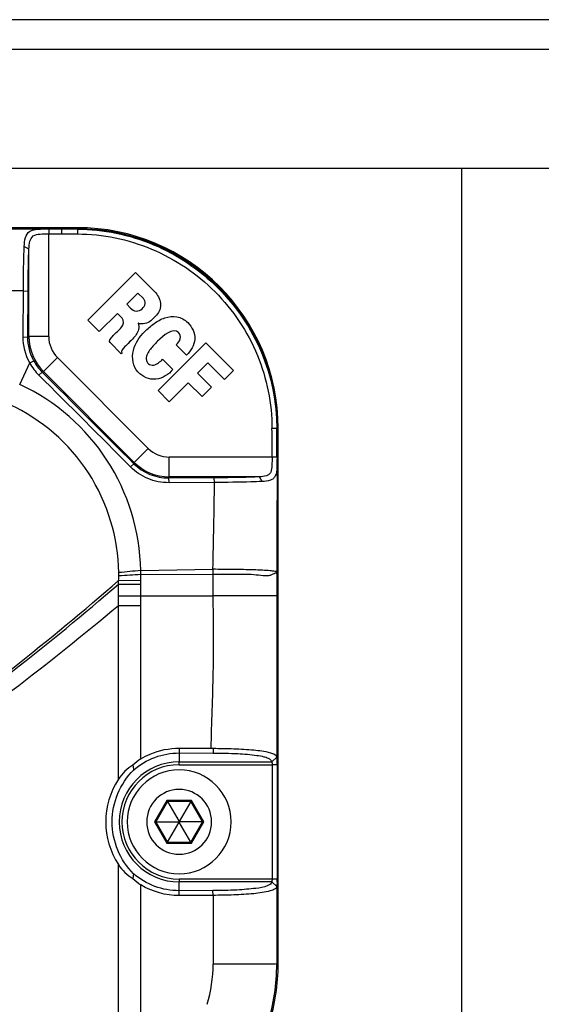
# Paper-space layout '13000743_1' of a CAD drawing. Units: millimetres. Extents: x 0 to 297, y 0 to 210.
# Drawn here: x 280 to 285, y 197 to 205 of the extents above; entities that cross this region are included whole.
import ezdxf

# ---------------------------------------------------------------- set-up
doc = ezdxf.new("R2010")
doc.units = ezdxf.units.MM
doc.header["$LTSCALE"] = 16.335
doc.layers.get('0').update_dxf_attribs({"linetype": 'CONTINUOUS'})

psp = doc.layouts.new('13000743_1')

# ---------------------------------------------------------------- linework, layer by layer
at = {"color": 7, "linetype": 'CONTINUOUS'}
for p, q in [((289.215498, 204.835964), (255.724746, 204.835964)), ((255.724746, 203.635964), (289.215498, 203.635964)), ((283.950122, 203.635964), (283.950122, 186.355964)), ((280.847762, 203.155954), (276.522076, 203.155954)), ((280.616833, 203.145724), (280.71933, 203.145324)), ((280.616735, 203.10586), (280.719181, 203.105545)), ((280.719181, 203.105545), (280.849132, 203.104942)), ((280.419261, 203.002898), (280.457344, 202.983736)), ((280.933065, 202.408089), (281.317391, 202.793643)), ((281.317391, 202.793643), (281.471557, 202.639477)), ((280.41022, 202.274693), (280.412563, 202.646218)), ((280.448404, 202.272023), (280.450503, 202.643754)), ((281.336299, 202.627866), (281.246511, 202.538078)), ((281.381229, 202.582937), (281.336299, 202.627866)), ((281.246511, 202.538078), (281.278477, 202.506112)), ((281.171105, 202.462672), (281.024793, 202.31636)), ((281.209532, 202.424245), (281.171105, 202.462672)), ((281.487203, 202.449553), (281.441042, 202.403391)), ((281.024793, 202.31636), (280.933065, 202.408089)), ((281.201873, 202.137974), (281.112081, 202.227766)), ((281.294094, 202.256443), (281.246615, 202.208965)), ((281.499808, 201.840039), (281.885436, 202.225667)), ((281.728628, 202.126219), (281.644804, 202.210042)), ((281.885436, 202.225667), (282.107863, 202.003239)), ((281.20771, 202.143812), (281.201873, 202.137974)), ((281.536815, 202.093002), (281.619337, 202.01048)), ((281.90235, 202.063032), (281.819081, 201.979763)), ((282.035003, 201.930379), (281.90235, 202.063032)), ((281.819081, 201.979763), (281.931652, 201.867192)), ((282.107863, 202.003239), (282.035003, 201.930379)), ((281.743053, 201.903735), (281.589582, 201.750265)), ((281.855624, 201.791164), (281.743053, 201.903735)), ((281.931652, 201.867192), (281.855624, 201.791164)), ((281.589582, 201.750265), (281.499808, 201.840039)), ((282.470111, 197.207918), (282.470111, 201.533604)), ((281.953392, 201.13546), (281.586007, 201.133826)), ((281.95526, 201.097781), (281.58819, 201.095744)), ((282.33993, 201.105298), (282.318019, 201.143186)), ((281.360431, 200.353343), (281.94138, 200.355819)), ((281.670626, 198.951007), (281.926682, 198.950115)), ((281.926682, 198.950115), (281.944222, 198.950117)), ((281.670122, 198.912419), (281.94372, 198.91151)), ((282.45858, 198.879675), (282.418639, 198.840731)), ((282.420309, 198.817549), (282.420309, 197.89438)), ((282.460285, 198.817549), (282.420309, 198.817549)), ((282.460285, 198.817549), (282.460285, 197.89438)), ((281.570287, 198.528884), (281.575552, 198.519764)), ((281.769957, 198.528884), (281.764692, 198.519764)), ((281.575552, 198.519764), (281.480982, 198.355964)), ((281.764692, 198.519764), (281.575552, 198.519764)), ((281.575552, 198.519764), (281.668967, 198.357964)), ((281.764692, 198.519764), (281.671277, 198.357964)), ((281.859262, 198.355964), (281.764692, 198.519764)), ((281.470451, 198.355964), (281.480982, 198.355964)), ((281.480982, 198.355964), (281.575552, 198.192164)), ((281.480982, 198.355964), (281.667813, 198.355964)), ((281.575552, 198.192164), (281.668967, 198.353964)), ((281.668967, 198.357964), (281.667813, 198.355964)), ((281.667813, 198.355964), (281.668967, 198.353964)), ((281.671277, 198.357964), (281.668967, 198.357964)), ((281.668967, 198.353964), (281.671277, 198.353964)), ((281.672431, 198.355964), (281.671277, 198.357964)), ((281.671277, 198.353964), (281.672431, 198.355964)), ((281.764692, 198.192164), (281.671277, 198.353964)), ((281.859262, 198.355964), (281.672431, 198.355964)), ((281.764692, 198.192164), (281.859262, 198.355964)), ((281.869793, 198.355964), (281.859262, 198.355964)), ((281.570287, 198.183044), (281.575552, 198.192164)), ((281.575552, 198.192164), (281.764692, 198.192164)), ((281.769957, 198.183044), (281.764692, 198.192164)), ((281.301454, 197.937395), (281.296329, 197.898169)), ((282.460285, 197.89438), (282.420309, 197.89438)), ((281.943454, 197.80106), (281.670122, 197.799884)), ((281.944095, 197.762349), (281.670763, 197.761202))]:
    psp.add_line(p, q, dxfattribs=at)
at = {"color": 9, "linetype": 'CONTINUOUS'}
for p, q in [((289.215498, 204.595964), (255.724746, 204.595964)), ((279.713828, 203.145055), (280.718302, 203.146746)), ((280.616833, 203.145724), (280.616735, 203.10586)), ((280.718302, 203.146746), (280.847762, 203.146988)), ((280.71933, 203.145324), (280.719181, 203.105545)), ((280.847762, 203.146988), (280.847762, 203.155954)), ((280.849326, 203.14457), (280.849132, 203.104942)), ((280.616735, 202.275726), (280.616735, 203.10586)), ((280.457344, 202.275726), (280.457344, 202.983736)), ((280.412563, 202.646218), (280.450503, 202.643754)), ((280.41022, 202.274693), (280.448404, 202.272023)), ((280.457344, 202.275726), (280.448404, 202.272023)), ((280.616735, 202.275726), (280.457344, 202.275726)), ((280.574055, 201.99396), (280.686762, 202.106667)), ((280.686762, 202.106667), (281.420824, 201.372604)), ((280.382609, 201.889411), (280.463362, 202.063203)), ((280.463361, 202.0632), (280.49659, 202.07958)), ((280.537309, 201.964354), (280.563699, 201.98967)), ((280.574055, 201.99396), (280.563699, 201.98967)), ((280.574055, 201.99396), (281.308118, 201.259898)), ((282.459597, 201.534793), (282.419784, 201.534645)), ((282.460894, 201.533604), (282.458562, 200.373743)), ((282.460894, 201.533604), (282.470111, 201.533604)), ((281.420824, 201.372604), (281.308118, 201.259898)), ((281.278151, 201.222987), (281.30377, 201.249401)), ((281.30377, 201.249401), (281.308118, 201.259898)), ((281.589884, 201.143186), (281.589884, 201.302577)), ((282.420283, 201.302577), (281.589884, 201.302577)), ((282.460238, 201.302607), (282.420283, 201.302577)), ((281.586007, 201.133826), (281.589884, 201.143186)), ((281.58819, 201.095744), (281.586007, 201.133826)), ((282.318019, 201.143186), (281.589884, 201.143186)), ((281.95526, 201.097781), (281.953392, 201.13546)), ((281.360387, 200.385834), (281.942397, 200.396091)), ((281.942396, 200.396091), (281.941325, 200.355819)), ((281.94138, 200.355819), (281.941382, 200.181216)), ((282.458562, 200.373743), (282.45849, 200.344303)), ((281.179336, 200.181672), (281.179654, 200.276727)), ((281.17945, 200.276727), (281.361702, 200.276163)), ((281.181616, 200.306619), (281.361538, 200.308955)), ((281.361493, 200.181215), (281.361702, 200.276163)), ((282.45849, 200.344303), (282.4585, 200.181626)), ((281.179378, 200.104363), (281.179612, 200.181671)), ((281.179483, 200.181672), (281.361493, 200.181191)), ((281.361493, 200.181215), (281.941382, 200.181216)), ((281.361724, 200.104002), (281.361781, 200.181215)), ((282.458507, 200.181364), (281.941616, 200.181218)), ((282.458507, 200.181627), (282.458599, 198.879673)), ((281.180074, 198.701073), (281.179532, 200.104363)), ((281.179532, 200.104363), (281.361724, 200.104002)), ((281.361516, 198.865667), (281.361724, 200.104002)), ((281.670624, 198.951007), (281.670122, 198.912419)), ((281.944222, 198.950068), (281.94372, 198.91151)), ((281.670122, 198.912419), (281.670122, 198.840731)), ((281.670122, 198.840731), (282.418649, 198.840731)), ((281.670122, 198.817549), (281.670122, 198.840731)), ((281.670122, 198.817549), (282.420309, 198.817549)), ((281.570287, 198.528884), (281.470451, 198.355964)), ((281.769957, 198.528884), (281.570287, 198.528884)), ((281.869793, 198.355964), (281.769957, 198.528884)), ((281.470451, 198.355964), (281.570287, 198.183044)), ((281.769957, 198.183044), (281.869793, 198.355964)), ((281.570287, 198.183044), (281.769957, 198.183044)), ((282.420309, 197.89438), (281.670122, 197.89438)), ((281.670122, 197.89438), (281.670122, 197.871198)), ((281.361042, 194.059084), (281.361378, 197.846483)), ((281.670122, 197.799884), (281.670122, 197.871198)), ((282.418643, 197.871198), (281.670122, 197.871198)), ((282.458676, 197.83293), (282.418643, 197.871198)), ((282.458676, 197.832897), (282.458715, 197.207918)), ((281.670763, 197.761202), (281.670122, 197.799884)), ((281.944096, 197.762347), (281.943454, 197.801063)), ((281.944121, 197.762349), (281.944627, 197.207358)), ((282.458714, 197.207918), (282.470111, 197.207918))]:
    psp.add_line(p, q, dxfattribs=at)
for points in [[(280.718302, 203.146746), (280.739814, 203.146786), (280.761356, 203.146826), (280.782932, 203.146866), (280.804529, 203.146907), (280.826138, 203.146948), (280.847762, 203.146988)], [(281.179487, 200.181672), (281.179498, 200.197079), (281.179501, 200.21266), (281.179492, 200.228412), (281.179478, 200.244338), (281.179464, 200.260444), (281.17945, 200.276727)], [(281.179532, 200.104363), (281.17952, 200.117313), (281.179507, 200.130237), (281.179491, 200.143131), (281.179479, 200.156), (281.179479, 200.168847), (281.179487, 200.181672)], [(282.4585, 200.181626), (282.458531, 199.85205), (282.458554, 199.525199), (282.458571, 199.201073), (282.458581, 198.879672)], [(282.458676, 197.832897), (282.458686, 197.677012), (282.458695, 197.520887), (282.458705, 197.364522), (282.458714, 197.207918)], [(281.944095, 197.762349), (281.944239, 197.623869), (281.944376, 197.48521), (281.944509, 197.346374), (281.944636, 197.207358)]]:
    psp.add_lwpolyline(points, dxfattribs=at)
at = {"color": 7, "linetype": 'CONTINUOUS'}
for points in [[(281.294094, 202.256443), (281.282242, 202.244591), (281.270378, 202.232727), (281.258503, 202.220852), (281.246615, 202.208965)], [(281.570287, 198.528884), (281.571397, 198.526928), (281.572452, 198.525134), (281.573386, 198.523523), (281.574168, 198.522162), (281.57478, 198.521106), (281.575213, 198.520352), (281.575468, 198.519907), (281.575552, 198.519764)], [(281.769957, 198.528884), (281.768819, 198.526945), (281.767792, 198.525134), (281.766864, 198.523519), (281.766077, 198.522162), (281.765468, 198.521104), (281.765032, 198.520352), (281.764774, 198.519908), (281.764692, 198.519764)], [(281.470451, 198.355964), (281.4727, 198.355948), (281.474782, 198.355964), (281.476644, 198.355968), (281.478213, 198.355964), (281.479434, 198.355967), (281.480303, 198.355964), (281.480817, 198.355963), (281.480982, 198.355964)], [(281.869793, 198.355964), (281.867544, 198.355981), (281.865462, 198.355964), (281.8636, 198.355961), (281.862031, 198.355964), (281.86081, 198.355962), (281.859941, 198.355964), (281.859428, 198.355966), (281.859262, 198.355964)], [(281.570287, 198.183044), (281.571397, 198.185), (281.572452, 198.186795), (281.573386, 198.188406), (281.574168, 198.189766), (281.57478, 198.190823), (281.575213, 198.191576), (281.575468, 198.192022), (281.575552, 198.192164)], [(281.769957, 198.183044), (281.768848, 198.185), (281.767792, 198.186795), (281.766858, 198.188406), (281.766077, 198.189766), (281.765464, 198.190823), (281.765032, 198.191576), (281.764776, 198.192022), (281.764692, 198.192164)]]:
    psp.add_lwpolyline(points, dxfattribs=at)
for centre, radius, start, end in [((280.448094, 145.140508), 58.00545, 89.60367376, 89.73208145), ((280.847762, 201.533604), 1.622349, 0, 90), ((280.847698, 202.273632), 0.438171, 208.7013188, 224.8972696), ((280.845877, 202.270289), 0.39796, 208.6340668, 224.8412055), ((176.976153, 97.735721), 146.930327, 44.77534713, 45.1840492), ((507.685724, 428.310838), 320.633257, 224.89880616, 225.08585753), ((204.352595, 201.250572), 78.067706, 0.03816786, 0.20817715), ((216.181733, 201.235917), 66.278538, 0.05765101, 0.25837006), ((281.583417, 201.529905), 0.396087, 225.0876291, 270.3746305), ((281.670122, 198.355964), 0.42, 0, 180), ((293.617021, 200.406901), 12.423167, 187.3671734, 187.5499136), ((281.706871, 198.356016), 0.629746, 146.774795, 213.2613268), ((281.670122, 198.355964), 0.26208, 0, 180), ((281.670122, 198.355964), 0.42, 180, 360), ((281.670122, 198.355964), 0.26208, 180, 360), ((280.847762, 197.207918), 1.622349, 342.666217, 360)]:
    psp.add_arc(centre, radius, start, end, dxfattribs=at)
at = {"color": 9, "linetype": 'CONTINUOUS'}
for centre, radius, start, end in [((280.849864, 201.535959), 1.611031, 359.9162686, 90.0747578), ((280.864378, 140.970033), 61.677823, 90.41971847, 91.05370595), ((280.856963, 202.276199), 0.39962, 180.0678047, 224.9228755), ((279.669777, 200.356133), 1.690878, 1.0064554, 65.0659436), ((281.590355, 201.542802), 0.399616, 225.0675658, 269.9324342), ((235.396153, 201.60039), 46.561824, 358.5179063, 359.3815119), ((285.396152, 155.626288), 44.941167, 95.1521549, 95.3787304), ((279.577266, 200.339643), 1.606438, 0.1329411, 1.0641755), ((286.250127, 112.100285), 88.388408, 93.17125378, 93.28599811), ((279.805855, 200.358013), 1.554782, 359.8279472, 1.0252963), ((279.491278, 200.284513), 1.870419, 0.7487257, 2.108916), ((279.765332, 200.405333), 1.41972, 356.0129751, 357.4985545), ((281.670122, 198.355964), 0.484766, 90, 270), ((281.670122, 198.355964), 0.461584, 90, 270), ((280.848972, 197.20729), 1.095665, 342.7455293, 0.003557), ((280.839338, 197.209244), 1.619377, 342.7102413, 359.9530886)]:
    psp.add_arc(centre, radius, start, end, dxfattribs=at)
at = {"color": 7, "linetype": 'CONTINUOUS'}
for points, knots in [([(280.419261, 203.002898), (280.420753, 203.027799), (280.421374, 203.07252), (280.459293, 203.135668), (280.536154, 203.145519), (280.587044, 203.145828), (280.616833, 203.145724)], [0, 0, 0, 0, 0.25758956, 0.45922466, 0.69240043, 1, 1, 1, 1]), ([(280.849326, 203.14457), (281.058252, 203.143266), (281.480083, 203.056562), (282.012345, 202.697544), (282.372318, 202.165751), (282.458532, 201.743714), (282.459536, 201.534805)], [0, 0, 0, 0, 0.24998209, 0.50001722, 0.75004142, 1, 1, 1, 1]), ([(280.457344, 202.983736), (280.45812, 203.004491), (280.459026, 203.042131), (280.488605, 203.097309), (280.552457, 203.1057), (280.593415, 203.105796), (280.616735, 203.10586)], [0, 0, 0, 0, 0.25951476, 0.47223118, 0.70862863, 1, 1, 1, 1]), ([(280.849132, 203.104942), (281.052439, 203.104461), (281.465842, 203.019461), (281.988509, 202.667008), (282.336929, 202.144911), (282.419552, 201.734794), (282.419742, 201.534221)], [0, 0, 0, 0, 0.24924111, 0.50204476, 0.75411214, 1, 1, 1, 1]), ([(280.412563, 202.646218), (280.412574, 202.676816), (280.413916, 202.795719), (280.414707, 202.914696), (280.419261, 203.002898)], [0, 0, 0, 0, 0.25730453, 1, 1, 1, 1]), ([(280.450503, 202.643754), (280.45069, 202.676483), (280.451663, 202.789827), (280.453531, 202.903203), (280.457344, 202.983736)], [0, 0, 0, 0, 0.28874163, 1, 1, 1, 1]), ([(281.371428, 202.50152), (281.382502, 202.512593), (281.396784, 202.533016), (281.396051, 202.56513), (281.386554, 202.577613), (281.381229, 202.582937)], [0, 0, 0, 0, 0.51251375, 0.75356297, 1, 1, 1, 1]), ([(281.471557, 202.639477), (281.496441, 202.614601), (281.523748, 202.563885), (281.518755, 202.492286), (281.499369, 202.461721), (281.487203, 202.449553)], [0, 0, 0, 0, 0.504505, 0.75328252, 1, 1, 1, 1]), ([(281.278477, 202.506112), (281.290269, 202.49432), (281.32201, 202.472713), (281.359029, 202.489122), (281.371428, 202.50152)], [0, 0, 0, 0, 0.487459, 1, 1, 1, 1]), ([(281.392257, 202.316869), (281.415451, 202.340062), (281.465352, 202.38352), (281.551488, 202.432928), (281.654104, 202.447767), (281.715586, 202.412374), (281.738934, 202.389025)], [0, 0, 0, 0, 0.24948415, 0.50079397, 0.74884556, 1, 1, 1, 1]), ([(281.738934, 202.389025), (281.756581, 202.371378), (281.787689, 202.331114), (281.806281, 202.230972), (281.765086, 202.158419), (281.728628, 202.126219)], [0, 0, 0, 0, 0.25450704, 0.50393716, 1, 1, 1, 1]), ([(281.112081, 202.227766), (281.101224, 202.238624), (281.120288, 202.265814), (281.132879, 202.279982), (281.136705, 202.283807)], [0, 0, 0, 0, 0.73945395, 1, 1, 1, 1]), ([(281.337811, 201.99027), (281.295762, 202.032322), (281.277723, 202.175306), (281.35037, 202.274986), (281.392257, 202.316869)], [0, 0, 0, 0, 0.50098502, 1, 1, 1, 1]), ([(281.644804, 202.210042), (281.65931, 202.222531), (281.687259, 202.25159), (281.678145, 202.296286), (281.665458, 202.308975)], [0, 0, 0, 0, 0.51614514, 1, 1, 1, 1]), ([(281.246615, 202.208965), (281.241808, 202.204157), (281.224667, 202.188568), (281.195771, 202.158368), (281.20771, 202.143812)], [0, 0, 0, 0, 0.26534121, 1, 1, 1, 1]), ([(281.495786, 202.239328), (281.475337, 202.218884), (281.445876, 202.186422), (281.413442, 202.138433), (281.398073, 202.09597), (281.417026, 202.049845), (281.466103, 202.041317), (281.50448, 202.064082), (281.526862, 202.082515), (281.536815, 202.093002)], [0, 0, 0, 0, 0.24965513, 0.37607072, 0.50086472, 0.62504633, 0.7495798, 0.87516522, 1, 1, 1, 1]), ([(281.619337, 202.01048), (281.585964, 201.969774), (281.510134, 201.920855), (281.400652, 201.937496), (281.356918, 201.971161), (281.337811, 201.99027)], [0, 0, 0, 0, 0.49628334, 0.74522938, 1, 1, 1, 1]), ([(282.420283, 201.302577), (282.419973, 201.280168), (282.419875, 201.239965), (282.41699, 201.189786), (282.396381, 201.16108), (282.364165, 201.146161), (282.336915, 201.144047), (282.318019, 201.143186)], [0, 0, 0, 0, 0.29746093, 0.54128404, 0.64235592, 0.74893963, 1, 1, 1, 1]), ([(282.460238, 201.302606), (282.460288, 201.273645), (282.459569, 201.223343), (282.456274, 201.161105), (282.431847, 201.127602), (282.394767, 201.109026), (282.362459, 201.106682), (282.33993, 201.105298)], [0, 0, 0, 0, 0.31620648, 0.55825352, 0.653209, 0.75356372, 1, 1, 1, 1]), ([(281.58819, 201.095744), (281.530039, 201.095465), (281.414753, 201.117986), (281.31751, 201.183451), (281.278151, 201.222987)], [0, 0, 0, 0, 0.51037954, 1, 1, 1, 1]), ([(282.318019, 201.143186), (282.293976, 201.141785), (282.172487, 201.13679), (282.050885, 201.135875), (281.953392, 201.13546)], [0, 0, 0, 0, 0.19809839, 1, 1, 1, 1]), ([(282.33993, 201.105298), (282.31006, 201.103866), (282.18187, 201.099594), (282.053609, 201.097844), (281.95526, 201.097782)], [0, 0, 0, 0, 0.23316628, 1, 1, 1, 1]), ([(281.941326, 200.355818), (281.997488, 200.355857), (282.107996, 200.355545), (282.243882, 200.359651), (282.333377, 200.347821), (282.378605, 200.344865), (282.406863, 200.348444), (282.428819, 200.357352), (282.441296, 200.366068), (282.451381, 200.368529), (282.45922, 200.360182), (282.458202, 200.351004), (282.45849, 200.344303)], [0, 0, 0, 0, 0.31223475, 0.61505066, 0.75304433, 0.813807, 0.86641273, 0.91026229, 0.94291856, 0.95313651, 0.96271311, 1, 1, 1, 1]), ([(281.361516, 198.865667), (281.385057, 198.879818), (281.481041, 198.928727), (281.590458, 198.95209), (281.670626, 198.951007)], [0, 0, 0, 0, 0.25516987, 1, 1, 1, 1]), ([(281.944222, 198.950117), (281.999974, 198.950122), (282.108714, 198.948494), (282.268482, 198.9388), (282.375464, 198.926278), (282.455474, 198.900125), (282.458581, 198.879725)], [0, 0, 0, 0, 0.31717116, 0.62516653, 0.88260551, 1, 1, 1, 1]), ([(281.301559, 198.774626), (281.351726, 198.818538), (281.468917, 198.888887), (281.603462, 198.912485), (281.670122, 198.912419)], [0, 0, 0, 0, 0.50003865, 1, 1, 1, 1]), ([(281.94372, 198.91151), (282.010284, 198.911259), (282.128821, 198.909014), (282.265123, 198.90014), (282.348214, 198.88447), (282.390243, 198.87303), (282.417148, 198.854344), (282.418649, 198.840731)], [0, 0, 0, 0, 0.40653759, 0.72294486, 0.8365376, 0.91635563, 1, 1, 1, 1]), ([(282.458581, 198.879674), (282.459106, 198.876907), (282.459732, 198.856098), (282.460329, 198.835454), (282.460285, 198.817549)], [0, 0, 0, 0, 0.13588922, 1, 1, 1, 1]), ([(281.301432, 197.937421), (281.194677, 198.044268), (281.062449, 198.356217), (281.194942, 198.667855), (281.301559, 198.774626)], [0, 0, 0, 0, 0.50024996, 1, 1, 1, 1]), ([(282.418639, 198.840731), (282.418779, 198.839855), (282.419744, 198.83326), (282.420247, 198.826597), (282.420434, 198.820822)], [0, 0, 0, 0, 0.13312854, 1, 1, 1, 1]), ([(281.670122, 197.799884), (281.603451, 197.799675), (281.468869, 197.82327), (281.351612, 197.893519), (281.301432, 197.937421)], [0, 0, 0, 0, 0.49998676, 1, 1, 1, 1]), ([(282.420309, 197.89438), (282.420153, 197.891825), (282.420353, 197.884055), (282.418934, 197.876382), (282.418672, 197.871198)], [0, 0, 0, 0, 0.33032938, 1, 1, 1, 1]), ([(282.460285, 197.89438), (282.4603, 197.887724), (282.459901, 197.867256), (282.460816, 197.84658), (282.458676, 197.8329)], [0, 0, 0, 0, 0.32463579, 1, 1, 1, 1]), ([(282.418643, 197.871198), (282.416019, 197.856366), (282.366734, 197.828412), (282.273499, 197.815965), (282.123183, 197.802694), (282.007947, 197.801348), (281.943454, 197.80106)], [0, 0, 0, 0, 0.09220946, 0.29041403, 0.60519253, 1, 1, 1, 1]), ([(282.458676, 197.83293), (282.457563, 197.825304), (282.440337, 197.807958), (282.376558, 197.788783), (282.263662, 197.773016), (282.109313, 197.764431), (281.999702, 197.762519), (281.944095, 197.762349)], [0, 0, 0, 0, 0.04367202, 0.12285566, 0.37914524, 0.68485607, 1, 1, 1, 1])]:
    psp.add_open_spline(points, degree=3, knots=knots, dxfattribs=at)
for points in [[(281.204305, 202.351385), (281.221018, 202.369092), (281.228059, 202.408445), (281.209532, 202.424245)], [(281.136705, 202.283807), (281.160381, 202.305129), (281.182518, 202.328137), (281.204305, 202.351385)], [(281.441042, 202.403391), (281.41653, 202.378891), (281.372378, 202.373688), (281.339051, 202.383199)], [(281.339051, 202.383199), (281.346201, 202.368337), (281.345489, 202.349794), (281.341532, 202.333783)], [(281.665458, 202.308975), (281.62223, 202.352207), (281.539021, 202.282553), (281.495786, 202.239328)], [(280.463361, 202.0632), (280.42865, 202.127066), (280.409879, 202.202005), (280.41022, 202.274693)], [(280.496589, 202.079581), (280.464963, 202.137656), (280.447947, 202.205897), (280.448404, 202.272023)], [(281.341532, 202.333783), (281.334373, 202.3044), (281.315292, 202.278014), (281.294094, 202.256443)], [(281.361516, 198.865667), (281.337755, 198.851383), (281.31592, 198.833608), (281.296411, 198.813911)], [(281.296411, 198.813911), (281.249285, 198.787497), (281.209712, 198.746241), (281.180074, 198.701073)], [(281.180292, 198.010626), (281.209848, 197.965596), (281.249331, 197.924482), (281.296329, 197.898169)], [(281.296329, 197.898169), (281.315823, 197.878498), (281.337644, 197.860755), (281.361378, 197.846483)], [(281.670763, 197.761202), (281.563794, 197.760149), (281.453054, 197.791356), (281.361378, 197.846483)]]:
    psp.add_open_spline(points, degree=3, dxfattribs=at)
at = {"color": 9, "linetype": 'CONTINUOUS'}
for points in [[(280.616735, 202.275726), (280.616741, 202.21473), (280.643623, 202.14979), (280.686762, 202.106667)], [(281.420824, 201.372604), (281.463947, 201.329465), (281.528888, 201.302583), (281.589884, 201.302577)], [(281.17945, 200.276727), (281.180274, 200.286682), (281.181098, 200.296643), (281.181465, 200.306625)], [(281.361702, 200.276163), (281.361735, 200.287092), (281.361768, 200.298027), (281.361407, 200.30895)], [(281.181017, 194.059169), (281.180933, 195.376321), (281.180678, 196.693474), (281.180292, 198.010626)]]:
    psp.add_open_spline(points, degree=3, dxfattribs=at)
for points, knots in [([(281.183426, 200.369478), (281.177885, 200.649902), (281.009186, 201.219857), (280.557519, 201.608179), (280.302979, 201.725952)], [0, 0, 0, 0, 0.50001158, 1, 1, 1, 1]), ([(282.458562, 200.373737), (282.456324, 200.378145), (282.43434, 200.380427), (282.399219, 200.38612), (282.338989, 200.388788), (282.268078, 200.391794), (282.189552, 200.393579), (282.080474, 200.395296), (281.99777, 200.395868), (281.942397, 200.396091)], [0, 0, 0, 0, 0.02864072, 0.10614967, 0.2253317, 0.36761394, 0.52103326, 0.67920744, 1, 1, 1, 1]), ([(279.486506, 198.936075), (279.623979, 199.04079), (279.906799, 199.248551), (280.477468, 199.687574), (280.900876, 200.034618), (281.17945, 200.276727)], [0, 0, 0, 0, 0.24002346, 0.48737539, 1, 1, 1, 1]), ([(279.487744, 198.958692), (279.625343, 199.063953), (279.908421, 199.272822), (280.479474, 199.714219), (280.903033, 200.063168), (281.181616, 200.306619)], [0, 0, 0, 0, 0.24003817, 0.48738946, 1, 1, 1, 1]), ([(281.941616, 200.181217), (281.945503, 199.976032), (281.949444, 199.565431), (281.929067, 199.155323), (281.926682, 198.950115)], [0, 0, 0, 0, 0.5000005, 1, 1, 1, 1]), ([(279.478813, 198.795822), (279.616719, 198.898087), (279.90043, 199.100815), (280.4734, 199.529267), (280.899114, 199.867978), (281.179532, 200.104363)], [0, 0, 0, 0, 0.2399764, 0.48735823, 1, 1, 1, 1]), ([(282.458714, 197.207918), (282.441223, 197.20704), (282.384803, 197.208302), (282.213492, 197.206564), (282.059619, 197.207369), (281.944636, 197.207358)], [0, 0, 0, 0, 0.1021983, 0.32899752, 1, 1, 1, 1])]:
    psp.add_open_spline(points, degree=3, knots=knots, dxfattribs=at)

doc.saveas('drawing.dxf')
